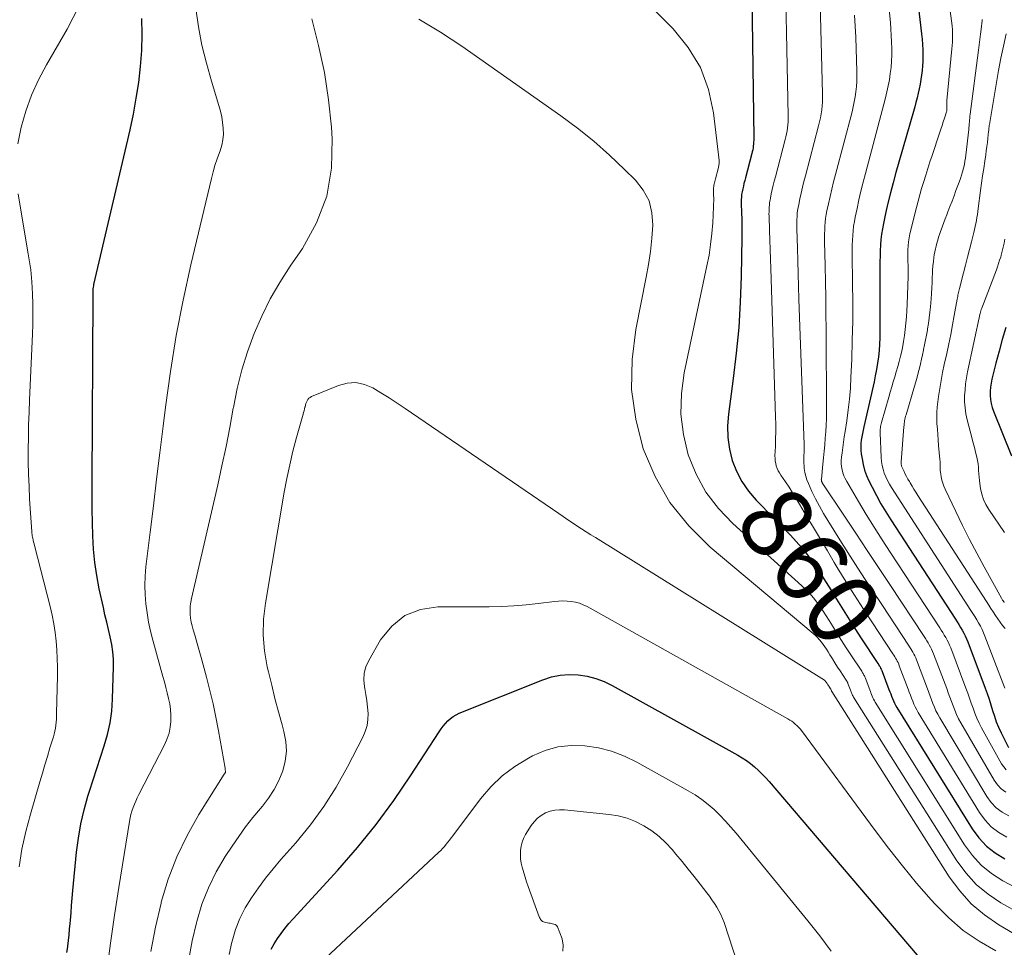
# Model space of a CAD drawing. Units: feet. Extents: x 1950000 to 1955044, y 515000 to 520010.
# Drawn here: x 1951348 to 1951623, y 517829 to 518087 of the extents above; entities that cross this region are included whole.
import ezdxf
from ezdxf.enums import TextEntityAlignment as Align

# ---------------------------------------------------------------- set-up
doc = ezdxf.new("R2010")
doc.units = ezdxf.units.FT
doc.header["$LTSCALE"] = 100
doc.header["$MEASUREMENT"] = 0
for name, color, linetype, lineweight in [('CONTOUR INDEX', 32, 'Continuous', 25), ('CONTOUR INDEX LABEL', 7, 'Continuous', 15), ('CONTOUR INTERMEDIATE', 40, 'Continuous', 15)]:
    doc.layers.add(name, color=color, linetype=linetype, lineweight=lineweight)
doc.styles.add('slant', font='romans.shx', dxfattribs={"oblique": 14.999978})

msp = doc.modelspace()

# ---------------------------------------------------------------- linework, layer by layer
at = {"layer": 'CONTOUR INDEX', "flags": 128}
for points, elevation in [([(1951551.74, 518127.16), (1951552.74, 518054.49), (1951552.74, 518053.94), (1951552.72, 518053.4), (1951552.68, 518052.86), (1951552.63, 518052.32), (1951552.55, 518051.78), (1951552.46, 518051.25), (1951552.34, 518050.72), (1951552.22, 518050.19), (1951550.43, 518043.45), (1951550.23, 518042.68), (1951550.04, 518041.9), (1951549.86, 518041.12), (1951549.69, 518040.34), (1951549.53, 518039.59), (1951549.45, 518039.18), (1951549.39, 518038.77), (1951549.34, 518038.36), (1951549.31, 518037.94), (1951549.29, 518037.53), (1951549.28, 518037.11), (1951549.28, 518036.69), (1951549.28, 518036.28), (1951549.36, 518033.67), (1951549.4, 518031.96), (1951549.43, 518030.24), (1951549.42, 518028.52), (1951549.41, 518026.8), (1951549.23, 518015.98), (1951548.98, 518008.86), (1951548.56, 518001.75), (1951547.89, 517994.67), (1951547.05, 517987.59), (1951545.68, 517977.65), (1951545.45, 517974.39), (1951545.51, 517971.16), (1951546.01, 517967.96), (1951546.78, 517964.79), (1951547.99, 517961.76), (1951549.45, 517958.89), (1951551.3, 517956.25), (1951553.41, 517953.76), (1951562.94, 517943.99), (1951564.55, 517942.26), (1951566.11, 517940.48), (1951567.58, 517938.63), (1951568.99, 517936.74), (1951570.34, 517934.79), (1951571.66, 517932.82), (1951572.93, 517930.83), (1951574.18, 517928.82), (1951575.33, 517926.91), (1951577.15, 517923.94), (1951579, 517920.98), (1951580.88, 517918.05), (1951582.78, 517915.13), (1951587.14, 517908.53), (1951587.34, 517908.23), (1951587.53, 517907.93), (1951587.71, 517907.62), (1951587.9, 517907.31), (1951588.07, 517907), (1951588.23, 517906.68), (1951588.38, 517906.36), (1951588.51, 517906.03), (1951590.39, 517901.07), (1951590.63, 517900.43), (1951590.88, 517899.79), (1951591.12, 517899.15), (1951591.37, 517898.51), (1951591.63, 517897.88), (1951591.92, 517897.26), (1951592.24, 517896.66), (1951592.58, 517896.07), (1951613.51, 517862.27), (1951615.39, 517859.74), (1951617.5, 517857.45), (1951619.96, 517855.54), (1951622.64, 517853.89)], 860), ([(1951597.11, 518103.53), (1951599.46, 518083.49), (1951599.61, 518082.01), (1951599.72, 518080.53), (1951599.78, 518079.04), (1951599.81, 518077.55), (1951599.81, 518077.14), (1951599.79, 518075.86), (1951599.73, 518074.58), (1951599.62, 518073.31), (1951599.47, 518072.04), (1951599.28, 518070.77), (1951599.07, 518069.51), (1951598.81, 518068.26), (1951598.53, 518067.01), (1951598.53, 518066.97), (1951598.21, 518065.71), (1951597.89, 518064.45), (1951597.55, 518063.19), (1951597.2, 518061.94), (1951592.31, 518044.9), (1951591.52, 518042.07), (1951590.78, 518039.23), (1951590.1, 518036.38), (1951589.46, 518033.51), (1951588.87, 518030.76), (1951588.59, 518029.26), (1951588.35, 518027.76), (1951588.17, 518026.24), (1951588.05, 518024.72), (1951587.97, 518023.2), (1951587.91, 518021.67), (1951587.88, 518020.14), (1951587.87, 518018.61), (1951587.89, 518000.64), (1951587.86, 517998.87), (1951587.78, 517997.11), (1951587.64, 517995.35), (1951587.45, 517993.6), (1951587.2, 517991.85), (1951586.92, 517990.11), (1951586.59, 517988.38), (1951586.23, 517986.65), (1951583.39, 517974.1), (1951583.19, 517973.18), (1951583.01, 517972.25), (1951582.85, 517971.33), (1951582.69, 517970.4), (1951582.6, 517969.47), (1951582.55, 517968.54), (1951582.59, 517967.6), (1951582.68, 517966.67), (1951582.89, 517965.28), (1951583.2, 517963.68), (1951583.61, 517962.11), (1951584.17, 517960.58), (1951584.82, 517959.09), (1951585.7, 517957.34), (1951586.9, 517955.01), (1951588.16, 517952.72), (1951589.5, 517950.47), (1951590.89, 517948.25), (1951608.87, 517920.64), (1951609.36, 517919.87), (1951609.84, 517919.1), (1951610.31, 517918.32), (1951610.78, 517917.54), (1951611.22, 517916.74), (1951611.63, 517915.93), (1951612, 517915.1), (1951612.34, 517914.26), (1951617.2, 517901.44), (1951617.76, 517899.89), (1951618.3, 517898.33), (1951618.79, 517896.75), (1951619.25, 517895.16), (1951619.74, 517893.58), (1951620.28, 517892.03), (1951620.92, 517890.51), (1951621.62, 517889.01), (1951623.69, 517884.93)], 840), ([(1951361.56, 517827.81), (1951361.77, 517829.45), (1951361.79, 517829.58), (1951361.98, 517831.15), (1951362.16, 517832.73), (1951362.31, 517834.31), (1951362.45, 517835.89), (1951362.53, 517836.84), (1951362.7, 517838.9), (1951362.88, 517840.95), (1951363.06, 517843.01), (1951363.25, 517845.06), (1951364.24, 517855.73), (1951364.74, 517859.7), (1951365.4, 517863.65), (1951366.32, 517867.54), (1951367.4, 517871.39), (1951367.82, 517872.71), (1951368.83, 517875.88), (1951369.85, 517879.04), (1951370.89, 517882.2), (1951371.95, 517885.36), (1951372.86, 517888.54), (1951373.59, 517891.75), (1951374.02, 517895.02), (1951374.26, 517898.32), (1951374.52, 517907.36), (1951374.5, 517909.45), (1951374.36, 517911.54), (1951374.05, 517913.61), (1951373.62, 517915.66), (1951373.12, 517917.71), (1951372.63, 517919.76), (1951372.16, 517921.81), (1951371.7, 517923.87), (1951370.56, 517929.08), (1951369.87, 517932.73), (1951369.31, 517936.39), (1951368.96, 517940.08), (1951368.75, 517943.78), (1951368.66, 517947.5), (1951368.6, 517951.22), (1951368.57, 517954.94), (1951368.57, 517958.66), (1951368.84, 518010.56), (1951368.84, 518010.96), (1951368.85, 518011.36), (1951368.86, 518011.77), (1951368.87, 518012.17), (1951368.9, 518012.57), (1951368.94, 518012.97), (1951369.01, 518013.36), (1951369.09, 518013.76), (1951378.19, 518052.43), (1951379.16, 518056.8), (1951380.05, 518061.19), (1951380.84, 518065.59), (1951381.54, 518070.01), (1951382.06, 518074.45), (1951382.41, 518078.89), (1951382.51, 518083.35), (1951382.43, 518087.82)], 860), ([(1951622.89, 518001.79), (1951621.94, 517998.49), (1951621.04, 517995.18), (1951620.18, 517991.85), (1951619.07, 517987.42), (1951618.84, 517986.3), (1951618.67, 517985.17), (1951618.59, 517984.03), (1951618.57, 517982.89), (1951618.66, 517981.75), (1951618.83, 517980.63), (1951619.12, 517979.54), (1951619.49, 517978.46), (1951624.55, 517966.06)], 820), ([(1951418.46, 517828.74), (1951419.26, 517830.27), (1951420.16, 517831.74), (1951421.18, 517833.16), (1951422.24, 517834.55), (1951423.36, 517835.89), (1951424.51, 517837.2), (1951437, 517850.79), (1951442.45, 517857.03), (1951447.68, 517863.45), (1951452.57, 517870.12), (1951457.24, 517876.97), (1951465.19, 517889.29), (1951465.74, 517890.09), (1951466.32, 517890.86), (1951466.94, 517891.59), (1951467.59, 517892.31), (1951468.3, 517892.95), (1951469.06, 517893.52), (1951469.88, 517894), (1951470.74, 517894.41), (1951494.07, 517903.76), (1951496.46, 517904.52), (1951498.88, 517905.04), (1951501.36, 517905.21), (1951503.86, 517905.14), (1951506.35, 517904.73), (1951508.77, 517904.13), (1951511.11, 517903.24), (1951513.38, 517902.15), (1951548.28, 517882.78), (1951549.51, 517882.04), (1951550.72, 517881.25), (1951551.87, 517880.4), (1951552.98, 517879.49), (1951554.05, 517878.52), (1951555.09, 517877.52), (1951556.08, 517876.48), (1951557.04, 517875.4), (1951600.34, 517824.55)], 880)]:
    msp.add_lwpolyline(points, dxfattribs=dict(at, elevation=elevation))
at = {"layer": 'CONTOUR INTERMEDIATE', "flags": 128}
for points, elevation in [([(1951502.76, 518112.75), (1951530.31, 518084.96), (1951534.51, 518079.76), (1951537.92, 518074.17), (1951540.15, 518068.02), (1951541.59, 518061.49), (1951543.11, 518048.3), (1951543.13, 518048.05), (1951543.14, 518047.8), (1951543.13, 518047.55), (1951543.11, 518047.3), (1951543.07, 518047.04), (1951543.03, 518046.79), (1951542.98, 518046.55), (1951542.92, 518046.3), (1951542.08, 518043.16), (1951541.99, 518042.8), (1951541.9, 518042.43), (1951541.82, 518042.07), (1951541.74, 518041.71), (1951541.66, 518041.36), (1951541.63, 518041.16), (1951541.6, 518040.97), (1951541.57, 518040.78), (1951541.56, 518040.59), (1951541.55, 518040.39), (1951541.54, 518040.2), (1951541.54, 518040), (1951541.55, 518039.81), (1951541.58, 518038.59), (1951541.6, 518037.79), (1951541.6, 518036.99), (1951541.58, 518036.19), (1951541.55, 518035.39), (1951541.32, 518030.93), (1951541.09, 518027.91), (1951540.76, 518024.9), (1951540.3, 518021.91), (1951539.74, 518018.94), (1951533.4, 517989.13), (1951532.65, 517983.38), (1951532.48, 517977.66), (1951533.21, 517971.99), (1951534.53, 517966.34), (1951536.72, 517960.98), (1951539.43, 517955.95), (1951542.9, 517951.42), (1951546.89, 517947.22), (1951566.15, 517929.93), (1951567.26, 517928.86), (1951568.34, 517927.76), (1951569.35, 517926.59), (1951570.31, 517925.38), (1951571.22, 517924.13), (1951572.1, 517922.86), (1951572.95, 517921.56), (1951573.77, 517920.25), (1951574.65, 517918.79), (1951575.91, 517916.74), (1951577.18, 517914.7), (1951578.48, 517912.68), (1951579.79, 517910.66), (1951582.8, 517906.11), (1951582.93, 517905.9), (1951583.07, 517905.69), (1951583.2, 517905.48), (1951583.32, 517905.27), (1951583.44, 517905.05), (1951583.55, 517904.83), (1951583.65, 517904.61), (1951583.74, 517904.38), (1951585.04, 517900.97), (1951585.21, 517900.52), (1951585.38, 517900.08), (1951585.55, 517899.64), (1951585.72, 517899.2), (1951585.91, 517898.76), (1951586.11, 517898.33), (1951586.33, 517897.92), (1951586.57, 517897.51), (1951611.42, 517857.8), (1951613.63, 517854.82), (1951616.1, 517852.11), (1951618.97, 517849.83), (1951622.09, 517847.82), (1951626.01, 517845.72)], 864), ([(1951561.36, 518111.61), (1951562.32, 518060.68), (1951562.32, 518059.84), (1951562.29, 518059.01), (1951562.23, 518058.17), (1951562.15, 518057.34), (1951562.02, 518056.52), (1951561.88, 518055.7), (1951561.71, 518054.88), (1951561.51, 518054.07), (1951558.78, 518043.75), (1951558.47, 518042.56), (1951558.18, 518041.37), (1951557.9, 518040.17), (1951557.64, 518038.98), (1951557.4, 518037.82), (1951557.28, 518037.2), (1951557.18, 518036.57), (1951557.11, 518035.93), (1951557.05, 518035.3), (1951557.02, 518034.66), (1951557.01, 518034.02), (1951557, 518033.38), (1951557.02, 518032.75), (1951557.14, 518028.76), (1951557.22, 518026.12), (1951557.3, 518023.49), (1951557.38, 518020.85), (1951557.47, 518018.22), (1951558.83, 517976.9), (1951558.87, 517974.85), (1951558.89, 517972.8), (1951558.85, 517970.75), (1951558.79, 517968.7), (1951558.67, 517966.03), (1951558.68, 517965.32), (1951558.73, 517964.62), (1951558.86, 517963.93), (1951559.04, 517963.25), (1951559.29, 517962.58), (1951559.57, 517961.93), (1951559.9, 517961.31), (1951560.28, 517960.71), (1951561.55, 517958.85), (1951562.57, 517957.32), (1951563.57, 517955.77), (1951564.54, 517954.21), (1951565.5, 517952.64), (1951567.46, 517949.32), (1951569.38, 517946.09), (1951571.3, 517942.85), (1951573.24, 517939.62), (1951575.18, 517936.4), (1951576.01, 517935.03), (1951578.4, 517931.13), (1951580.81, 517927.26), (1951583.28, 517923.42), (1951585.77, 517919.59), (1951591.49, 517910.95), (1951591.74, 517910.55), (1951591.99, 517910.16), (1951592.23, 517909.76), (1951592.47, 517909.36), (1951592.7, 517908.95), (1951592.91, 517908.53), (1951593.1, 517908.11), (1951593.27, 517907.67), (1951595.74, 517901.17), (1951596.06, 517900.34), (1951596.37, 517899.5), (1951596.69, 517898.67), (1951597, 517897.83), (1951597.34, 517897), (1951597.71, 517896.19), (1951598.12, 517895.41), (1951598.56, 517894.63), (1951615.59, 517866.76), (1951617.14, 517864.66), (1951618.89, 517862.78), (1951620.94, 517861.23), (1951623.19, 517859.9)], 856), ([(1951571.18, 518095.79), (1951571.9, 518066.86), (1951571.9, 518065.74), (1951571.87, 518064.61), (1951571.79, 518063.49), (1951571.67, 518062.37), (1951571.51, 518061.26), (1951571.31, 518060.15), (1951571.08, 518059.05), (1951570.81, 518057.95), (1951567.12, 518044.04), (1951566.71, 518042.44), (1951566.32, 518040.84), (1951565.95, 518039.22), (1951565.59, 518037.61), (1951565.26, 518036.06), (1951565.11, 518035.21), (1951564.97, 518034.36), (1951564.87, 518033.51), (1951564.8, 518032.65), (1951564.76, 518031.79), (1951564.74, 518030.93), (1951564.73, 518030.07), (1951564.75, 518029.21), (1951564.89, 518023.85), (1951564.99, 518020.31), (1951565.1, 518016.77), (1951565.22, 518013.23), (1951565.34, 518009.69), (1951566.77, 517969.2), (1951566.78, 517968.46), (1951566.78, 517967.71), (1951566.75, 517966.97), (1951566.71, 517966.23), (1951566.67, 517965.48), (1951566.66, 517964.74), (1951566.69, 517964), (1951566.75, 517963.26), (1951566.83, 517962.56), (1951566.99, 517961.48), (1951567.23, 517960.43), (1951567.56, 517959.4), (1951567.96, 517958.38), (1951568.97, 517956.17), (1951569.97, 517954.09), (1951571.03, 517952.03), (1951572.16, 517950.03), (1951573.35, 517948.05), (1951576.71, 517942.72), (1951579.64, 517938.11), (1951582.58, 517933.52), (1951585.56, 517928.94), (1951588.55, 517924.38), (1951595.83, 517913.37), (1951596.14, 517912.88), (1951596.45, 517912.39), (1951596.75, 517911.9), (1951597.05, 517911.4), (1951597.33, 517910.9), (1951597.59, 517910.38), (1951597.83, 517909.86), (1951598.04, 517909.32), (1951601.1, 517901.27), (1951601.48, 517900.24), (1951601.87, 517899.21), (1951602.25, 517898.18), (1951602.63, 517897.15), (1951603.03, 517896.13), (1951603.47, 517895.13), (1951603.97, 517894.16), (1951604.51, 517893.2), (1951617.64, 517871.28), (1951618.88, 517869.59), (1951620.28, 517868.1), (1951621.93, 517866.88), (1951623.75, 517865.86)], 852), ([(1951606.87, 518093.99), (1951607.87, 518086.52), (1951607.97, 518085.63), (1951608.04, 518084.74), (1951608.08, 518083.85), (1951608.09, 518082.96), (1951608.08, 518082.07), (1951608.04, 518081.17), (1951607.98, 518080.28), (1951607.91, 518079.39), (1951606.55, 518064.96), (1951606.52, 518064.59), (1951606.5, 518064.22), (1951606.49, 518063.84), (1951606.49, 518063.46), (1951606.5, 518063.01), (1951606.51, 518062.86), (1951606.51, 518062.71), (1951606.51, 518062.56), (1951606.52, 518062.41), (1951606.52, 518062.26), (1951606.5, 518062.11), (1951606.47, 518061.97), (1951606.43, 518061.82), (1951605.85, 518060.05), (1951605.51, 518059.01), (1951605.17, 518057.98), (1951604.82, 518056.95), (1951604.48, 518055.92), (1951602.41, 518049.69), (1951601.81, 518047.87), (1951601.22, 518046.04), (1951600.64, 518044.21), (1951600.07, 518042.38), (1951600.01, 518042.17), (1951599.49, 518040.44), (1951598.99, 518038.7), (1951598.52, 518036.96), (1951598.07, 518035.21), (1951596.23, 518027.84), (1951596, 518026.75), (1951595.82, 518025.65), (1951595.71, 518024.53), (1951595.66, 518023.42), (1951595.65, 518022.3), (1951595.64, 518021.52), (1951595.65, 518020.75), (1951595.67, 518019.98), (1951595.7, 518019.21), (1951595.73, 518018.44), (1951595.74, 518017.67), (1951595.74, 518016.89), (1951595.72, 518016.12), (1951595.42, 518008.19), (1951595.34, 518006.46), (1951595.23, 518004.73), (1951595.09, 518003), (1951594.93, 518001.28), (1951594.71, 517999.56), (1951594.45, 517997.85), (1951594.13, 517996.15), (1951593.75, 517994.46), (1951593.59, 517993.77), (1951593.23, 517992.34), (1951592.85, 517990.91), (1951592.44, 517989.49), (1951592.02, 517988.07), (1951591.58, 517986.66), (1951591.15, 517985.25), (1951590.74, 517983.83), (1951590.33, 517982.41), (1951588.32, 517975.32), (1951588.23, 517974.97), (1951588.14, 517974.62), (1951588.07, 517974.26), (1951588, 517973.9), (1951587.96, 517973.54), (1951587.92, 517973.18), (1951587.91, 517972.81), (1951587.92, 517972.45), (1951588.2, 517965.65), (1951588.3, 517964.53), (1951588.47, 517963.42), (1951588.75, 517962.34), (1951589.09, 517961.27), (1951589.53, 517960.23), (1951590, 517959.2), (1951590.54, 517958.22), (1951591.12, 517957.25), (1951613.22, 517923.06), (1951613.76, 517922.2), (1951614.3, 517921.33), (1951614.83, 517920.46), (1951615.36, 517919.58), (1951615.85, 517918.69), (1951616.31, 517917.78), (1951616.73, 517916.85), (1951617.11, 517915.91), (1951622.62, 517901.38)], 836), ([(1951347.93, 518052.92), (1951348.79, 518057.52), (1951350.14, 518062.04), (1951351.73, 518066.45), (1951353.69, 518070.71), (1951355.88, 518074.88), (1951361.66, 518084.79), (1951364.99, 518091.36)], 856), ([(1951372.63, 517822.61), (1951373.65, 517830.41), (1951374.78, 517838.2), (1951375.98, 517845.97), (1951378.96, 517864.34), (1951379.14, 517865.31), (1951379.37, 517866.28), (1951379.65, 517867.22), (1951379.97, 517868.16), (1951380.33, 517869.08), (1951380.71, 517869.99), (1951381.13, 517870.89), (1951381.57, 517871.78), (1951388.83, 517885.85), (1951389.48, 517887.37), (1951390, 517888.92), (1951390.31, 517890.53), (1951390.48, 517892.17), (1951390.49, 517892.38), (1951390.48, 517893.94), (1951390.39, 517895.5), (1951390.17, 517897.04), (1951389.87, 517898.58), (1951389.49, 517900.1), (1951389.1, 517901.62), (1951388.7, 517903.14), (1951388.29, 517904.66), (1951385.48, 517914.79), (1951384.85, 517917.29), (1951384.3, 517919.8), (1951383.88, 517922.34), (1951383.53, 517924.89), (1951383.33, 517927.45), (1951383.26, 517930.02), (1951383.35, 517932.58), (1951383.57, 517935.14), (1951384.73, 517944.79), (1951385.62, 517952.17), (1951386.52, 517959.56), (1951387.42, 517966.94), (1951388.33, 517974.32), (1951388.98, 517979.59), (1951390.39, 517989.57), (1951392, 517999.52), (1951393.95, 518009.41), (1951396.1, 518019.26), (1951401.78, 518043.25), (1951402.25, 518045.08), (1951402.77, 518046.9), (1951403.36, 518048.69), (1951404, 518050.47), (1951404.19, 518050.97), (1951404.66, 518052.51), (1951404.99, 518054.06), (1951405.11, 518055.64), (1951405.08, 518057.24), (1951404.89, 518058.85), (1951404.64, 518060.45), (1951404.28, 518062.02), (1951403.85, 518063.59), (1951401.77, 518070.38), (1951400.38, 518075.36), (1951399.16, 518080.38), (1951398.2, 518085.45), (1951397.41, 518090.56)], 864), ([(1951590.44, 518090.25), (1951590.78, 518086.66), (1951590.93, 518084.87), (1951591.05, 518083.07), (1951591.13, 518081.28), (1951591.19, 518079.48), (1951591.2, 518079.36), (1951591.19, 518077.63), (1951591.13, 518075.9), (1951590.98, 518074.18), (1951590.77, 518072.46), (1951590.5, 518070.75), (1951590.18, 518069.05), (1951589.8, 518067.36), (1951589.39, 518065.68), (1951583.82, 518044.63), (1951583.2, 518042.21), (1951582.6, 518039.77), (1951582.03, 518037.33), (1951581.5, 518034.88), (1951581, 518032.53), (1951580.76, 518031.25), (1951580.55, 518029.96), (1951580.41, 518028.67), (1951580.3, 518027.37), (1951580.24, 518026.06), (1951580.19, 518024.76), (1951580.18, 518023.45), (1951580.18, 518022.15), (1951580.29, 518014.14), (1951580.33, 518008.83), (1951580.3, 518003.53), (1951580.19, 517998.22), (1951580.02, 517992.92), (1951579.82, 517987.94), (1951579.65, 517984.91), (1951579.41, 517981.88), (1951579.07, 517978.87), (1951578.65, 517975.86), (1951578.18, 517972.81), (1951577.96, 517971.33), (1951577.74, 517969.85), (1951577.54, 517968.36), (1951577.34, 517966.88), (1951577.18, 517965.66), (1951577.12, 517964.79), (1951577.12, 517963.92), (1951577.2, 517963.06), (1951577.35, 517962.2), (1951577.59, 517961.36), (1951577.87, 517960.54), (1951578.23, 517959.74), (1951578.64, 517958.97), (1951581.96, 517953.34), (1951584.09, 517949.78), (1951586.26, 517946.24), (1951588.48, 517942.73), (1951590.73, 517939.24), (1951604.52, 517918.21), (1951604.95, 517917.54), (1951605.38, 517916.86), (1951605.79, 517916.18), (1951606.2, 517915.49), (1951606.59, 517914.79), (1951606.95, 517914.08), (1951607.27, 517913.35), (1951607.58, 517912.61), (1951611.82, 517901.42), (1951612.34, 517900.02), (1951612.84, 517898.63), (1951613.32, 517897.22), (1951613.79, 517895.81), (1951614.28, 517894.41), (1951614.83, 517893.04), (1951615.46, 517891.69), (1951616.14, 517890.38), (1951621.7, 517880.36), (1951622.33, 517879.48), (1951623.04, 517878.71)], 844), ([(1951384.89, 517828.13), (1951386.22, 517834.85), (1951387.76, 517841.54), (1951387.84, 517841.87), (1951389.79, 517848.24), (1951392.12, 517854.46), (1951395.02, 517860.43), (1951398.29, 517866.23), (1951405.35, 517877.46), (1951405.39, 517877.53), (1951405.44, 517877.59), (1951405.49, 517877.66), (1951405.54, 517877.72), (1951405.56, 517877.74), (1951405.6, 517877.8), (1951405.63, 517877.85), (1951405.66, 517877.91), (1951405.69, 517877.98), (1951405.7, 517878.04), (1951405.71, 517878.11), (1951405.71, 517878.18), (1951405.71, 517878.25), (1951405.68, 517878.44), (1951405.65, 517878.61), (1951405.63, 517878.78), (1951405.6, 517878.95), (1951405.57, 517879.11), (1951403.76, 517889.55), (1951403.05, 517893.32), (1951402.27, 517897.07), (1951401.39, 517900.79), (1951400.43, 517904.51), (1951399.5, 517907.93), (1951398.96, 517909.92), (1951398.4, 517911.9), (1951397.82, 517913.87), (1951397.22, 517915.84), (1951396.67, 517917.65), (1951396.39, 517918.72), (1951396.15, 517919.8), (1951395.99, 517920.9), (1951395.88, 517922.01), (1951395.86, 517923.11), (1951395.91, 517924.22), (1951396.04, 517925.31), (1951396.25, 517926.4), (1951403.54, 517957.96), (1951404.72, 517963.29), (1951405.85, 517968.63), (1951406.89, 517973.99), (1951407.87, 517979.36), (1951407.91, 517979.57), (1951408.98, 517984.8), (1951410.27, 517989.97), (1951411.86, 517995.06), (1951413.66, 518000.08), (1951415.78, 518004.97), (1951418.13, 518009.75), (1951420.8, 518014.34), (1951423.69, 518018.83), (1951427.16, 518023.8), (1951431.08, 518030.91), (1951433.94, 518038.32), (1951435.21, 518046.15), (1951435.43, 518054.27), (1951435.18, 518057.54), (1951434.35, 518065.17), (1951433.22, 518072.75), (1951431.63, 518080.24), (1951429.73, 518087.68)], 868), ([(1951459.49, 518087.61), (1951465.59, 518083.99), (1951471.53, 518080.09), (1951499.03, 518060.7), (1951503.69, 518057.23), (1951508.23, 518053.62), (1951512.58, 518049.78), (1951516.8, 518045.79), (1951519.86, 518042.75), (1951522, 518039.99), (1951523.61, 518037.02), (1951524.41, 518033.74), (1951524.69, 518030.26), (1951524.41, 518026.61), (1951524.04, 518022.98), (1951523.5, 518019.36), (1951522.85, 518015.76), (1951519.91, 518001.26), (1951518.89, 517992.86), (1951518.74, 517984.52), (1951519.91, 517976.25), (1951521.95, 517968.04), (1951525.3, 517960.29), (1951529.4, 517953.05), (1951534.64, 517946.59), (1951540.63, 517940.64), (1951569.3, 517916.63), (1951569.92, 517916.08), (1951570.51, 517915.5), (1951571.06, 517914.89), (1951571.59, 517914.25), (1951572.08, 517913.58), (1951572.56, 517912.91), (1951573.02, 517912.22), (1951573.46, 517911.51), (1951573.97, 517910.67), (1951574.66, 517909.54), (1951575.37, 517908.42), (1951576.08, 517907.3), (1951576.8, 517906.19), (1951578.46, 517903.68), (1951578.53, 517903.57), (1951578.6, 517903.46), (1951578.68, 517903.34), (1951578.75, 517903.22), (1951578.81, 517903.11), (1951578.87, 517902.99), (1951578.93, 517902.86), (1951578.98, 517902.74), (1951579.69, 517900.86), (1951579.78, 517900.61), (1951579.88, 517900.37), (1951579.97, 517900.12), (1951580.07, 517899.88), (1951580.17, 517899.64), (1951580.29, 517899.4), (1951580.41, 517899.17), (1951580.54, 517898.95), (1951609.31, 517853.36), (1951611.86, 517849.91), (1951614.7, 517846.77), (1951617.98, 517844.09), (1951621.55, 517841.71), (1951627.23, 517838.5)], 868), ([(1951580.81, 518088.74), (1951581.19, 518082.59), (1951581.48, 518073.07), (1951581.49, 518071.65), (1951581.45, 518070.23), (1951581.35, 518068.82), (1951581.2, 518067.4), (1951580.99, 518066), (1951580.74, 518064.6), (1951580.44, 518063.21), (1951580.11, 518061.83), (1951575.47, 518044.34), (1951574.96, 518042.32), (1951574.46, 518040.3), (1951573.99, 518038.28), (1951573.54, 518036.24), (1951573.13, 518034.29), (1951572.93, 518033.23), (1951572.76, 518032.16), (1951572.64, 518031.09), (1951572.55, 518030.01), (1951572.5, 518028.93), (1951572.47, 518027.84), (1951572.46, 518026.76), (1951572.47, 518025.68), (1951572.62, 518018.98), (1951572.7, 518014.54), (1951572.78, 518010.11), (1951572.83, 518005.67), (1951572.87, 518001.24), (1951573.02, 517978.25), (1951573, 517976.43), (1951572.94, 517974.61), (1951572.83, 517972.8), (1951572.68, 517970.99), (1951572.5, 517969.18), (1951572.32, 517967.37), (1951572.15, 517965.56), (1951571.97, 517963.75), (1951571.57, 517959.58), (1951571.56, 517959.45), (1951571.57, 517959.32), (1951571.59, 517959.2), (1951571.62, 517959.07), (1951571.66, 517958.95), (1951571.71, 517958.83), (1951571.77, 517958.71), (1951571.84, 517958.6), (1951578.01, 517949.3), (1951581.17, 517944.53), (1951584.33, 517939.77), (1951587.48, 517935), (1951590.63, 517930.23), (1951600.17, 517915.79), (1951600.54, 517915.21), (1951600.91, 517914.63), (1951601.27, 517914.04), (1951601.63, 517913.45), (1951601.96, 517912.84), (1951602.27, 517912.23), (1951602.55, 517911.6), (1951602.81, 517910.97), (1951606.46, 517901.35), (1951606.91, 517900.14), (1951607.36, 517898.92), (1951607.8, 517897.7), (1951608.23, 517896.47), (1951608.69, 517895.27), (1951609.19, 517894.08), (1951609.77, 517892.92), (1951610.39, 517891.78), (1951619.68, 517875.81), (1951620.61, 517874.53), (1951621.66, 517873.41), (1951622.92, 517872.51)], 848), ([(1951616.36, 518087.52), (1951616.33, 518087.24), (1951616.03, 518084.86), (1951615.84, 518083.39), (1951615.65, 518081.91), (1951615.47, 518080.44), (1951615.28, 518078.96), (1951612.99, 518061.13), (1951612.93, 518060.6), (1951612.87, 518060.07), (1951612.82, 518059.54), (1951612.78, 518059.01), (1951612.74, 518058.48), (1951612.69, 518057.95), (1951612.64, 518057.42), (1951612.59, 518056.9), (1951611.78, 518049.73), (1951611.67, 518048.9), (1951611.54, 518048.07), (1951611.38, 518047.25), (1951611.19, 518046.43), (1951611.12, 518046.11), (1951610.86, 518045.14), (1951610.58, 518044.18), (1951610.27, 518043.23), (1951609.94, 518042.28), (1951609.05, 518039.89), (1951608.5, 518038.41), (1951607.95, 518036.94), (1951607.38, 518035.47), (1951606.81, 518034), (1951606.47, 518033.11), (1951606.07, 518032.08), (1951605.68, 518031.05), (1951605.3, 518030.02), (1951604.93, 518028.99), (1951604.76, 518028.51), (1951604.49, 518027.71), (1951604.22, 518026.9), (1951603.97, 518026.09), (1951603.73, 518025.28), (1951603.51, 518024.46), (1951603.32, 518023.64), (1951603.15, 518022.81), (1951603.01, 518021.97), (1951602.91, 518021.31), (1951602.75, 518020.13), (1951602.62, 518018.96), (1951602.53, 518017.78), (1951602.47, 518016.6), (1951602.44, 518015.89), (1951602.38, 518014.36), (1951602.3, 518012.82), (1951602.21, 518011.29), (1951602.1, 518009.76), (1951601.94, 518007.57), (1951601.8, 518006.02), (1951601.63, 518004.48), (1951601.4, 518002.94), (1951601.15, 518001.41), (1951601.08, 518001.06), (1951600.83, 517999.7), (1951600.57, 517998.35), (1951600.31, 517997), (1951600.04, 517995.65), (1951600.01, 517995.49), (1951599.75, 517994.22), (1951599.48, 517992.95), (1951599.19, 517991.69), (1951598.88, 517990.44), (1951598.56, 517989.18), (1951598.23, 517987.93), (1951597.88, 517986.69), (1951597.52, 517985.44), (1951595.14, 517977.48), (1951595.03, 517977.08), (1951594.92, 517976.67), (1951594.84, 517976.27), (1951594.76, 517975.85), (1951594.69, 517975.44), (1951594.63, 517975.03), (1951594.59, 517974.61), (1951594.55, 517974.19), (1951593.83, 517964.38), (1951593.82, 517964.29), (1951593.82, 517964.19), (1951593.81, 517964.1), (1951593.8, 517964.01), (1951593.8, 517963.91), (1951593.8, 517963.82), (1951593.8, 517963.73), (1951593.82, 517963.63), (1951593.85, 517963.49), (1951593.89, 517963.33), (1951593.93, 517963.17), (1951593.99, 517963.01), (1951594.06, 517962.86), (1951594.59, 517961.72), (1951594.94, 517961), (1951595.3, 517960.3), (1951595.69, 517959.6), (1951596.08, 517958.9), (1951596.3, 517958.53), (1951596.82, 517957.65), (1951597.34, 517956.78), (1951597.88, 517955.92), (1951598.42, 517955.07), (1951617.53, 517925.49), (1951618.15, 517924.53), (1951618.77, 517923.57), (1951619.4, 517922.62), (1951620.03, 517921.66), (1951620.68, 517920.72), (1951621.34, 517919.79), (1951622.04, 517918.89), (1951622.75, 517918)], 832), ([(1951623.05, 518083.5), (1951622.29, 518080.13), (1951621.57, 518076.75), (1951620.92, 518073.35), (1951620.31, 518069.95), (1951618.35, 518058.32), (1951618.31, 518058.07), (1951618.27, 518057.82), (1951618.25, 518057.57), (1951618.22, 518057.32), (1951618.2, 518057.07), (1951618.18, 518056.82), (1951618.15, 518056.58), (1951618.13, 518056.33), (1951617.93, 518054.49), (1951617.79, 518053.32), (1951617.65, 518052.15), (1951617.49, 518050.99), (1951617.32, 518049.82), (1951617.06, 518048.06), (1951616.76, 518046.02), (1951616.47, 518043.98), (1951616.19, 518041.93), (1951615.92, 518039.88), (1951615.27, 518034.92), (1951615.15, 518034.08), (1951615.02, 518033.24), (1951614.87, 518032.4), (1951614.72, 518031.57), (1951614.55, 518030.74), (1951614.37, 518029.91), (1951614.19, 518029.08), (1951613.99, 518028.25), (1951613.34, 518025.61), (1951612.82, 518023.46), (1951612.28, 518021.32), (1951611.74, 518019.18), (1951611.18, 518017.04), (1951610.04, 518012.64), (1951609.95, 518012.28), (1951609.86, 518011.92), (1951609.77, 518011.55), (1951609.69, 518011.19), (1951609.61, 518010.82), (1951609.53, 518010.46), (1951609.46, 518010.09), (1951609.39, 518009.72), (1951608.59, 518005.15), (1951608.1, 518002.5), (1951607.59, 517999.86), (1951607.05, 517997.22), (1951606.49, 517994.58), (1951605.8, 517991.45), (1951605.34, 517989.24), (1951604.91, 517987.02), (1951604.52, 517984.8), (1951604.17, 517982.57), (1951603.96, 517981.12), (1951603.79, 517979.61), (1951603.69, 517978.1), (1951603.68, 517976.58), (1951603.74, 517975.06), (1951603.86, 517973.54), (1951603.97, 517972.02), (1951604.1, 517970.5), (1951604.23, 517968.98), (1951604.58, 517965.05), (1951604.62, 517964.54), (1951604.64, 517964.03), (1951604.64, 517963.52), (1951604.63, 517963.01), (1951604.63, 517962.5), (1951604.65, 517961.99), (1951604.71, 517961.49), (1951604.79, 517960.99), (1951604.94, 517960.2), (1951605.15, 517959.31), (1951605.4, 517958.44), (1951605.71, 517957.59), (1951606.07, 517956.75), (1951609, 517950.57), (1951610.89, 517946.67), (1951612.83, 517942.79), (1951614.84, 517938.95), (1951616.9, 517935.14), (1951621.7, 517926.45), (1951621.8, 517926.27), (1951621.91, 517926.09), (1951622.02, 517925.91), (1951622.14, 517925.73), (1951622.35, 517925.41), (1951622.36, 517925.39), (1951622.4, 517925.35), (1951622.47, 517925.31), (1951622.49, 517925.3), (1951622.51, 517925.3)], 828), ([(1951348.24, 517851.71), (1951349.04, 517856.63), (1951350.12, 517861.49), (1951351.39, 517866.32), (1951354.04, 517875.37), (1951354.73, 517877.72), (1951355.42, 517880.07), (1951356.13, 517882.41), (1951356.84, 517884.76), (1951357.78, 517887.85), (1951358, 517888.65), (1951358.19, 517889.46), (1951358.34, 517890.27), (1951358.46, 517891.09), (1951358.55, 517891.92), (1951358.62, 517892.75), (1951358.67, 517893.58), (1951358.7, 517894.41), (1951358.93, 517904.77), (1951358.94, 517907.21), (1951358.89, 517909.64), (1951358.76, 517912.08), (1951358.58, 517914.51), (1951358.3, 517916.93), (1951357.94, 517919.34), (1951357.46, 517921.73), (1951356.91, 517924.1), (1951352.54, 517941.08), (1951352.41, 517941.59), (1951352.29, 517942.1), (1951352.17, 517942.61), (1951352.06, 517943.12), (1951352, 517943.4), (1951351.93, 517943.78), (1951351.87, 517944.16), (1951351.83, 517944.54), (1951351.79, 517944.92), (1951351.19, 517954.08), (1951351.01, 517957.52), (1951350.87, 517960.96), (1951350.81, 517964.4), (1951350.79, 517967.85), (1951350.84, 517971.29), (1951350.91, 517974.73), (1951351.02, 517978.18), (1951351.16, 517981.62), (1951351.98, 517999.95), (1951352.07, 518002.74), (1951352.11, 518005.54), (1951352.06, 518008.33), (1951351.97, 518011.13), (1951351.81, 518014.47), (1951351.74, 518015.59), (1951351.64, 518016.71), (1951351.49, 518017.82), (1951351.32, 518018.93), (1951351.14, 518020.04), (1951350.95, 518021.14), (1951350.76, 518022.25), (1951350.58, 518023.36), (1951348, 518039.01)], 856), ([(1951622.61, 518026.37), (1951622.43, 518025.25), (1951622.21, 518024.13), (1951621.95, 518023.03), (1951621.65, 518021.93), (1951621.49, 518021.39), (1951621.21, 518020.49), (1951620.92, 518019.6), (1951620.61, 518018.71), (1951620.29, 518017.83), (1951616.21, 518007.19), (1951616.15, 518007.02), (1951616.09, 518006.84), (1951616.03, 518006.67), (1951615.98, 518006.49), (1951615.93, 518006.32), (1951615.89, 518006.14), (1951615.84, 518005.96), (1951615.8, 518005.78), (1951612.3, 517989.42), (1951611.99, 517987.77), (1951611.74, 517986.1), (1951611.57, 517984.43), (1951611.46, 517982.75), (1951611.46, 517981.08), (1951611.57, 517979.41), (1951611.82, 517977.76), (1951612.16, 517976.12), (1951613.44, 517971.19), (1951613.76, 517969.98), (1951614.07, 517968.76), (1951614.38, 517967.54), (1951614.68, 517966.31), (1951614.84, 517965.67), (1951615.03, 517964.77), (1951615.19, 517963.86), (1951615.28, 517962.94), (1951615.34, 517962.02), (1951615.39, 517961.09), (1951615.46, 517960.17), (1951615.56, 517959.24), (1951615.68, 517958.33), (1951615.88, 517956.97), (1951616.22, 517955.42), (1951616.69, 517953.92), (1951617.36, 517952.49), (1951618.16, 517951.12), (1951622.53, 517944.71)], 824), ([(1951395.51, 517825.97), (1951396.47, 517831.06), (1951397.61, 517836.12), (1951397.7, 517836.51), (1951399.16, 517841.25), (1951400.93, 517845.87), (1951403.14, 517850.28), (1951405.65, 517854.56), (1951407.52, 517857.41), (1951409.38, 517860.13), (1951411.31, 517862.8), (1951413.33, 517865.39), (1951415.43, 517867.94), (1951415.97, 517868.57), (1951417.7, 517870.84), (1951419.25, 517873.22), (1951420.53, 517875.75), (1951421.62, 517878.39), (1951422.3, 517881.11), (1951422.65, 517883.85), (1951422.48, 517886.61), (1951421.97, 517889.37), (1951421.47, 517891.18), (1951420.46, 517894.86), (1951419.48, 517898.55), (1951418.56, 517902.26), (1951417.67, 517905.97), (1951417.35, 517907.35), (1951416.6, 517911.77), (1951416.2, 517916.2), (1951416.33, 517920.65), (1951416.82, 517925.1), (1951422.06, 517956), (1951422.77, 517959.81), (1951423.57, 517963.61), (1951424.48, 517967.38), (1951425.47, 517971.14), (1951427.31, 517977.63), (1951427.44, 517978.12), (1951427.57, 517978.62), (1951427.69, 517979.12), (1951427.81, 517979.62), (1951427.84, 517979.75), (1951427.95, 517980.18), (1951428.08, 517980.6), (1951428.25, 517981.01), (1951428.43, 517981.42), (1951428.66, 517981.78), (1951428.94, 517982.1), (1951429.28, 517982.35), (1951429.65, 517982.56), (1951437.18, 517985.69), (1951439.61, 517986.31), (1951442.01, 517986.48), (1951444.37, 517985.97), (1951446.69, 517985.02), (1951448.97, 517983.63), (1951451.24, 517982.22), (1951453.47, 517980.76), (1951455.69, 517979.28), (1951498.47, 517950), (1951499.73, 517949.15), (1951500.99, 517948.29), (1951502.26, 517947.45), (1951503.53, 517946.6), (1951504.81, 517945.77), (1951506.09, 517944.94), (1951507.38, 517944.12), (1951508.67, 517943.31), (1951572.41, 517903.6), (1951572.54, 517903.51), (1951572.65, 517903.42), (1951572.76, 517903.31), (1951572.86, 517903.2), (1951572.95, 517903.08), (1951573.03, 517902.96), (1951573.12, 517902.83), (1951573.2, 517902.71), (1951573.29, 517902.55), (1951573.42, 517902.34), (1951573.55, 517902.14), (1951573.68, 517901.93), (1951573.81, 517901.73), (1951574.15, 517901.22), (1951574.2, 517901.14), (1951574.36, 517900.7), (1951574.37, 517900.68), (1951574.38, 517900.66), (1951574.39, 517900.63), (1951574.4, 517900.61), (1951574.43, 517900.52), (1951574.44, 517900.5), (1951574.45, 517900.48), (1951574.46, 517900.46), (1951574.48, 517900.44), (1951607.18, 517848.94), (1951610.08, 517845.02), (1951613.3, 517841.43), (1951616.99, 517838.32), (1951621, 517835.54), (1951628.44, 517831.14)], 872), ([(1951406.68, 517827.28), (1951407.44, 517830.71), (1951407.52, 517831.03), (1951408.51, 517834.21), (1951409.7, 517837.3), (1951411.21, 517840.24), (1951412.93, 517843.1), (1951414.86, 517845.84), (1951416.86, 517848.53), (1951418.96, 517851.14), (1951421.12, 517853.7), (1951425.28, 517858.41), (1951429.33, 517863.37), (1951433.12, 517868.5), (1951436.52, 517873.9), (1951439.67, 517879.47), (1951443.95, 517887.77), (1951444.61, 517889.36), (1951445.1, 517890.99), (1951445.33, 517892.68), (1951445.39, 517894.4), (1951445.26, 517896.15), (1951445.08, 517897.89), (1951444.81, 517899.62), (1951444.49, 517901.34), (1951444.39, 517901.8), (1951444.21, 517903.7), (1951444.3, 517905.57), (1951444.79, 517907.37), (1951445.56, 517909.13), (1951448.88, 517914.89), (1951452, 517918.69), (1951455.61, 517921.63), (1951459.97, 517923.29), (1951464.81, 517924.09), (1951479.09, 517924.09), (1951482.53, 517924.15), (1951485.95, 517924.3), (1951489.37, 517924.59), (1951492.78, 517924.96), (1951497.25, 517925.54), (1951498.42, 517925.65), (1951499.6, 517925.7), (1951500.77, 517925.65), (1951501.94, 517925.55), (1951503.09, 517925.34), (1951504.22, 517925.04), (1951505.3, 517924.61), (1951506.35, 517924.1), (1951562.24, 517892.86), (1951562.79, 517892.53), (1951563.31, 517892.19), (1951563.82, 517891.82), (1951564.32, 517891.43), (1951564.79, 517891.02), (1951565.24, 517890.58), (1951565.65, 517890.1), (1951566.04, 517889.61), (1951586.51, 517861.81), (1951590.27, 517856.84), (1951594.12, 517851.95), (1951598.1, 517847.17), (1951602.18, 517842.46), (1951603.24, 517841.26), (1951607.04, 517837.45), (1951611.09, 517833.97), (1951615.51, 517830.98), (1951620.19, 517828.31)], 876), ([(1951427.78, 517820.93), (1951465.09, 517855.73), (1951465.63, 517856.26), (1951466.15, 517856.8), (1951466.65, 517857.37), (1951467.13, 517857.96), (1951467.6, 517858.55), (1951468.07, 517859.15), (1951468.53, 517859.75), (1951468.98, 517860.35), (1951476.7, 517870.58), (1951479.6, 517873.94), (1951482.76, 517877.01), (1951486.29, 517879.64), (1951490.07, 517881.97), (1951491.18, 517882.56), (1951494.67, 517884.03), (1951498.25, 517885.06), (1951501.95, 517885.44), (1951505.73, 517885.39), (1951509.51, 517884.77), (1951513.2, 517883.85), (1951516.75, 517882.49), (1951520.2, 517880.83), (1951534.53, 517872.87), (1951536.44, 517871.71), (1951538.29, 517870.46), (1951540.04, 517869.07), (1951541.72, 517867.6), (1951543.32, 517866.02), (1951544.88, 517864.41), (1951546.38, 517862.74), (1951547.84, 517861.03), (1951564.49, 517840.78), (1951567.83, 517836.64), (1951571.12, 517832.47), (1951574.34, 517828.25)], 884), ([(1951499.57, 517828.25), (1951499.74, 517829.89), (1951499.46, 517831.68), (1951498.09, 517834.96), (1951497.92, 517835.24), (1951497.71, 517835.48), (1951497.43, 517835.64), (1951497.12, 517835.76), (1951496.77, 517835.83), (1951496.42, 517835.9), (1951496.07, 517835.97), (1951495.72, 517836.04), (1951494.5, 517836.26), (1951494.23, 517836.34), (1951493.98, 517836.45), (1951493.77, 517836.61), (1951493.57, 517836.81), (1951493.41, 517837.05), (1951493.26, 517837.29), (1951493.13, 517837.54), (1951493.02, 517837.81), (1951489.95, 517846.25), (1951489.51, 517847.51), (1951489.1, 517848.77), (1951488.72, 517850.03), (1951488.36, 517851.31), (1951488.29, 517851.58), (1951488.04, 517852.73), (1951487.87, 517853.89), (1951487.81, 517855.07), (1951487.84, 517856.25), (1951488, 517857.41), (1951488.27, 517858.53), (1951488.7, 517859.61), (1951489.24, 517860.65), (1951490.79, 517863.15), (1951491.6, 517864.24), (1951492.52, 517865.21), (1951493.59, 517866), (1951494.77, 517866.67), (1951496.05, 517867.14), (1951497.36, 517867.46), (1951498.7, 517867.57), (1951500.06, 517867.55), (1951512.48, 517866.28), (1951515.02, 517865.85), (1951517.5, 517865.22), (1951519.87, 517864.27), (1951522.17, 517863.12), (1951524.34, 517861.7), (1951526.39, 517860.15), (1951528.27, 517858.39), (1951530.04, 517856.5), (1951531.09, 517855.25), (1951532.82, 517853.17), (1951534.52, 517851.08), (1951536.2, 517848.96), (1951537.86, 517846.82), (1951539.68, 517844.45), (1951540.4, 517843.48), (1951541.1, 517842.5), (1951541.79, 517841.5), (1951542.45, 517840.49), (1951543.06, 517839.46), (1951543.61, 517838.39), (1951544.08, 517837.29), (1951544.5, 517836.16), (1951557.94, 517794.77)], 888)]:
    msp.add_lwpolyline(points, dxfattribs=dict(at, elevation=elevation))

# ---------------------------------------------------------------- texts
at = {"layer": 'CONTOUR INDEX LABEL', "style": 'slant', "oblique": 15}
msp.add_text('860', height=20, rotation=306.8066, dxfattribs=at).set_placement((1951568.4, 517935.42, 860), align=Align.MIDDLE_CENTER)

doc.saveas('drawing.dxf')
